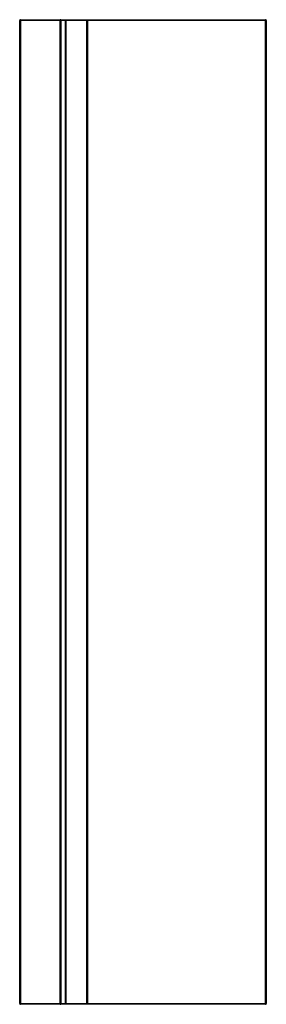
# Model space of a CAD drawing. Units: millimetres. Extents: x -150 to 150, y 0 to 1200.
import ezdxf

# ---------------------------------------------------------------- set-up
doc = ezdxf.new("R2010")
doc.units = ezdxf.units.MM

msp = doc.modelspace()

# ---------------------------------------------------------------- linework, layer by layer
at = {"color": 7, "linetype": 'Continuous', "lineweight": 25}
for p, q in [((-149, 1200), (-149, 0)), ((-149, 1200), (149, 1200)), ((-100.6, 0), (-100.6, 1200)), ((-67.7, 1200), (-67.7, 0)), ((149, 0), (149, 1200)), ((150, 1199), (-150, 1199)), ((-150, 1), (-150, 1199)), ((-99.6, 1), (-99.6, 1199)), ((-94.4, 1), (-94.4, 1199)), ((-93.9, 1199), (-93.9, 1)), ((-68.2, 1), (-68.2, 1199)), ((150, 1199), (150, 1)), ((-150, 1), (150, 1)), ((149, 0), (-149, 0))]:
    msp.add_line(p, q, dxfattribs=at)
at = {"color": 7, "linetype": 'Continuous', "lineweight": 25, "flags": 128}
for points in [[(-93.9, 1199), (-93.9, 1199.2), (-93.9, 1199.4), (-93.8, 1199.6), (-93.8, 1199.7), (-93.7, 1199.8), (-93.6, 1199.9), (-93.5, 1200), (-93.4, 1200)], [(-68.2, 1199), (-68.2, 1199.2), (-68.2, 1199.4), (-68.1, 1199.6), (-68.1, 1199.7), (-68, 1199.8), (-67.9, 1199.9), (-67.8, 1200), (-67.7, 1200)], [(-93.4, 0), (-93.5, 0), (-93.6, 0.1), (-93.7, 0.2), (-93.8, 0.3), (-93.8, 0.4), (-93.9, 0.6), (-93.9, 0.8), (-93.9, 1)], [(-67.7, 0), (-67.8, 0), (-67.9, 0.1), (-68, 0.2), (-68.1, 0.3), (-68.1, 0.4), (-68.2, 0.6), (-68.2, 0.8), (-68.2, 1)]]:
    msp.add_lwpolyline(points, dxfattribs=at)
at = {"color": 7, "linetype": 'Continuous', "lineweight": 25}
for centre, radius, start, end in [((-149, 1199), 1, 90, 180), ((149, 1199), 1, 360, 90), ((-100.6, 1199), 1, 360, 90), ((-86.5, 1199.2), 7.89, 174.5452, 181.8134), ((-149, 1), 1, 180, 270), ((-100.6, 1), 1, 270, 0), ((-86.5, 0.8), 7.89, 178.1866, 185.4548), ((149, 1), 1, 270, 0)]:
    msp.add_arc(centre, radius, start, end, dxfattribs=at)

doc.saveas('drawing.dxf')
